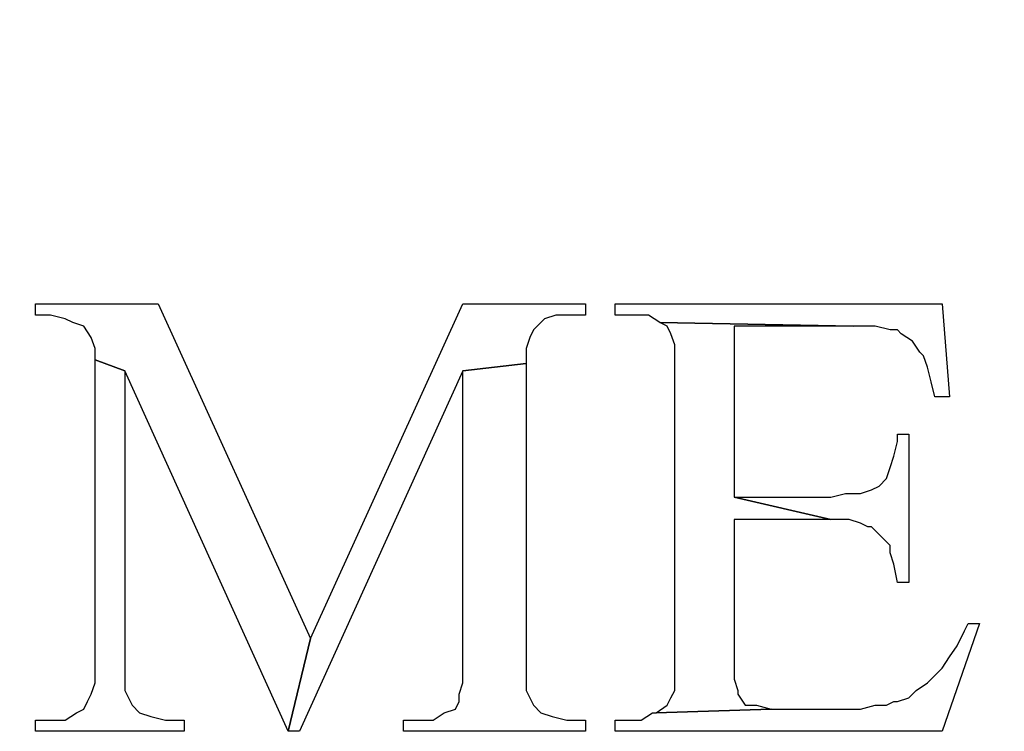
# Model space of a CAD drawing. Units: centimetres. Extents: x -181 to 182, y -2 to 46.
# Drawn here: x 38 to 39, y 4 to 5 of the extents above; entities that cross this region are included whole.
import ezdxf

# ---------------------------------------------------------------- set-up
doc = ezdxf.new("R2010")
doc.units = ezdxf.units.CM
doc.header["$MEASUREMENT"] = 0
doc.layers.add('Katman 1', color=7, linetype='Continuous')

msp = doc.modelspace()

# ---------------------------------------------------------------- linework, layer by layer
at = {"layer": 'Katman 1', "lineweight": 25}
for points, knots in [([(59.91401, 4.39907), (59.91401, 4.39907), (60.09181, 5.14837), (60.09181, 5.14837), (60.09181, 5.14837), (60.09181, 5.14837), (60.24844, 5.89767), (60.24844, 5.89767), (60.24844, 5.89767), (60.24844, 5.89767), (60.38814, 6.65541), (60.38814, 6.65541), (60.38814, 6.65541), (60.38814, 6.65541), (60.51514, 7.41318), (60.51514, 7.41318), (60.51514, 7.41318), (60.51514, 7.41318), (60.62098, 8.17518), (60.62098, 8.17518), (60.62098, 8.17518), (60.62098, 8.17518), (60.70988, 8.94145), (60.70988, 8.94145), (60.70988, 8.94145), (60.70988, 8.94145), (60.78184, 9.70768), (60.78184, 9.70768), (60.78184, 9.70768), (60.78184, 9.70768), (60.83688, 10.47815), (60.83688, 10.47815), (60.83688, 10.47815), (60.83688, 10.47815), (60.87921, 11.24862), (60.87921, 11.24862), (60.87921, 11.24862), (60.87921, 11.24862), (60.90038, 12.01908), (60.90038, 12.01908), (60.90038, 12.01908), (60.90038, 12.01908), (60.90461, 12.78951), (60.90461, 12.78951), (60.90461, 12.78951), (60.90461, 12.78951), (60.89191, 13.56002), (60.89191, 13.56002), (60.89191, 13.56002), (60.89191, 13.56002), (60.86228, 14.33048), (60.86228, 14.33048), (60.86228, 14.33048), (60.86228, 14.33048), (60.81571, 15.10091), (60.81571, 15.10091), (60.81571, 15.10091), (60.81571, 15.10091), (60.75221, 15.87142), (60.75221, 15.87142), (60.75221, 15.87142), (60.75221, 15.87142), (60.67178, 16.63765), (60.67178, 16.63765), (60.67178, 16.63765), (60.67178, 16.63765), (60.57441, 17.39965), (60.57441, 17.39965), (60.57441, 17.39965), (60.57441, 17.39965), (60.45588, 18.16165), (60.45588, 18.16165), (60.45588, 18.16165), (60.45588, 18.16165), (60.32464, 18.91942), (60.32464, 18.91942), (60.32464, 18.91942), (60.32464, 18.91942), (60.17648, 19.67291), (60.17648, 19.67291), (60.17648, 19.67291), (60.17648, 19.67291), (60.01138, 20.42225), (60.01138, 20.42225), (60.01138, 20.42225), (60.01138, 20.42225), (59.82934, 21.16732), (59.82934, 21.16732), (59.82934, 21.16732), (59.82934, 21.16732), (59.63038, 21.90815), (59.63038, 21.90815), (59.63038, 21.90815), (59.63038, 21.90815), (59.41024, 22.64052), (59.41024, 22.64052), (59.41024, 22.64052), (59.41024, 22.64052), (59.17741, 23.36865), (59.17741, 23.36865), (59.17741, 23.36865), (59.17741, 23.36865), (58.92764, 24.08832), (58.92764, 24.08832), (58.92764, 24.08832), (58.92764, 24.08832), (58.65671, 24.80375), (58.65671, 24.80375), (58.65671, 24.80375), (58.65671, 24.80375), (58.37308, 25.51068), (58.37308, 25.51068), (58.37308, 25.51068), (58.37308, 25.51068), (58.07251, 26.20918), (58.07251, 26.20918), (58.07251, 26.20918), (58.07251, 26.20918), (57.75501, 26.89925), (57.75501, 26.89925), (57.75501, 26.89925), (57.75501, 26.89925), (57.41634, 27.57658), (57.41634, 27.57658), (57.41634, 27.57658), (57.41634, 27.57658), (57.06498, 28.24968), (57.06498, 28.24968), (57.06498, 28.24968), (57.06498, 28.24968), (56.69244, 28.91008), (56.69244, 28.91008), (56.69244, 28.91008), (56.69244, 28.91008), (56.30721, 29.55775), (56.30721, 29.55775), (56.30721, 29.55775), (56.30721, 29.55775), (55.90504, 30.19702), (55.90504, 30.19702), (55.90504, 30.19702), (55.90504, 30.19702), (55.48594, 30.8235), (55.48594, 30.8235), (55.48594, 30.8235), (55.48594, 30.8235), (55.04568, 31.44157), (55.04568, 31.44157), (55.04568, 31.44157), (55.04568, 31.44157), (54.59271, 32.04274), (54.59271, 32.04274), (54.59271, 32.04274), (54.59271, 32.04274), (54.12281, 32.63117), (54.12281, 32.63117), (54.12281, 32.63117), (54.12281, 32.63117), (53.63598, 33.20267), (53.63598, 33.20267), (53.63598, 33.20267), (53.63598, 33.20267), (53.13221, 33.76147), (53.13221, 33.76147), (53.13221, 33.76147), (53.13221, 33.76147), (52.61151, 34.30334), (52.61151, 34.30334), (52.61151, 34.30334), (52.61151, 34.30334), (52.07388, 34.83251), (52.07388, 34.83251), (52.07388, 34.83251), (52.07388, 34.83251), (51.51931, 35.34051), (51.51931, 35.34051), (51.51931, 35.34051), (51.51931, 35.34051), (50.95204, 35.83581), (50.95204, 35.83581), (50.95204, 35.83581), (50.95204, 35.83581), (50.36361, 36.30994), (50.36361, 36.30994), (50.36361, 36.30994), (50.36361, 36.30994), (49.76248, 36.76714), (49.76248, 36.76714), (49.76248, 36.76714), (49.76248, 36.76714), (49.14864, 37.19894), (49.14864, 37.19894), (49.14864, 37.19894), (49.14864, 37.19894), (48.51788, 37.61381), (48.51788, 37.61381), (48.51788, 37.61381), (48.51788, 37.61381), (47.87441, 38.00751), (47.87441, 38.00751), (47.87441, 38.00751), (47.87441, 38.00751), (47.21402, 38.37574), (47.21402, 38.37574), (47.21402, 38.37574), (47.21402, 38.37574), (46.54092, 38.72287), (46.54092, 38.72287), (46.54092, 38.72287), (46.54092, 38.72287), (45.85512, 39.04884), (45.85512, 39.04884), (45.85512, 39.04884), (45.85512, 39.04884), (45.15662, 39.34517), (45.15662, 39.34517), (45.15662, 39.34517), (45.15662, 39.34517), (44.44542, 39.62034), (44.44542, 39.62034), (44.44542, 39.62034), (44.44542, 39.62034), (43.72575, 39.86587), (43.72575, 39.86587), (43.72575, 39.86587), (43.72575, 39.86587), (42.99762, 40.08177), (42.99762, 40.08177), (42.99762, 40.08177), (42.99762, 40.08177), (42.25679, 40.27227), (42.25679, 40.27227), (42.25679, 40.27227), (42.25679, 40.27227), (41.51595, 40.43737), (41.51595, 40.43737), (41.51595, 40.43737), (41.51595, 40.43737), (40.76242, 40.5686), (40.76242, 40.5686), (40.76242, 40.5686), (40.76242, 40.5686), (40.00889, 40.67444), (40.00889, 40.67444), (40.00889, 40.67444), (40.00889, 40.67444), (39.24689, 40.75064), (39.24689, 40.75064), (39.24689, 40.75064), (39.24689, 40.75064), (38.48065, 40.7972), (38.48065, 40.7972), (38.48065, 40.7972), (38.48065, 40.7972), (37.71442, 40.8099), (37.71442, 40.8099)], [0, 0, 0, 0, 0.0153846, 0.0153846, 0.0153846, 0.0153846, 0.0307692, 0.0307692, 0.0307692, 0.0307692, 0.0461538, 0.0461538, 0.0461538, 0.0461538, 0.0615385, 0.0615385, 0.0615385, 0.0615385, 0.0769231, 0.0769231, 0.0769231, 0.0769231, 0.0923077, 0.0923077, 0.0923077, 0.0923077, 0.1076923, 0.1076923, 0.1076923, 0.1076923, 0.1230769, 0.1230769, 0.1230769, 0.1230769, 0.1384615, 0.1384615, 0.1384615, 0.1384615, 0.1538462, 0.1538462, 0.1538462, 0.1538462, 0.1692308, 0.1692308, 0.1692308, 0.1692308, 0.1846154, 0.1846154, 0.1846154, 0.1846154, 0.2, 0.2, 0.2, 0.2, 0.2153846, 0.2153846, 0.2153846, 0.2153846, 0.2307692, 0.2307692, 0.2307692, 0.2307692, 0.2461538, 0.2461538, 0.2461538, 0.2461538, 0.2615385, 0.2615385, 0.2615385, 0.2615385, 0.2769231, 0.2769231, 0.2769231, 0.2769231, 0.2923077, 0.2923077, 0.2923077, 0.2923077, 0.3076923, 0.3076923, 0.3076923, 0.3076923, 0.3230769, 0.3230769, 0.3230769, 0.3230769, 0.3384615, 0.3384615, 0.3384615, 0.3384615, 0.3538462, 0.3538462, 0.3538462, 0.3538462, 0.3692308, 0.3692308, 0.3692308, 0.3692308, 0.3846154, 0.3846154, 0.3846154, 0.3846154, 0.4, 0.4, 0.4, 0.4, 0.4153846, 0.4153846, 0.4153846, 0.4153846, 0.4307692, 0.4307692, 0.4307692, 0.4307692, 0.4461538, 0.4461538, 0.4461538, 0.4461538, 0.4615385, 0.4615385, 0.4615385, 0.4615385, 0.4769231, 0.4769231, 0.4769231, 0.4769231, 0.4923077, 0.4923077, 0.4923077, 0.4923077, 0.5076923, 0.5076923, 0.5076923, 0.5076923, 0.5230769, 0.5230769, 0.5230769, 0.5230769, 0.5384615, 0.5384615, 0.5384615, 0.5384615, 0.5538462, 0.5538462, 0.5538462, 0.5538462, 0.5692308, 0.5692308, 0.5692308, 0.5692308, 0.5846154, 0.5846154, 0.5846154, 0.5846154, 0.6, 0.6, 0.6, 0.6, 0.6153846, 0.6153846, 0.6153846, 0.6153846, 0.6307692, 0.6307692, 0.6307692, 0.6307692, 0.6461538, 0.6461538, 0.6461538, 0.6461538, 0.6615385, 0.6615385, 0.6615385, 0.6615385, 0.6769231, 0.6769231, 0.6769231, 0.6769231, 0.6923077, 0.6923077, 0.6923077, 0.6923077, 0.7076923, 0.7076923, 0.7076923, 0.7076923, 0.7230769, 0.7230769, 0.7230769, 0.7230769, 0.7384615, 0.7384615, 0.7384615, 0.7384615, 0.7538462, 0.7538462, 0.7538462, 0.7538462, 0.7692308, 0.7692308, 0.7692308, 0.7692308, 0.7846154, 0.7846154, 0.7846154, 0.7846154, 0.8, 0.8, 0.8, 0.8, 0.8153846, 0.8153846, 0.8153846, 0.8153846, 0.8307692, 0.8307692, 0.8307692, 0.8307692, 0.8461538, 0.8461538, 0.8461538, 0.8461538, 0.8615385, 0.8615385, 0.8615385, 0.8615385, 0.8769231, 0.8769231, 0.8769231, 0.8769231, 0.8923077, 0.8923077, 0.8923077, 0.8923077, 0.9076923, 0.9076923, 0.9076923, 0.9076923, 0.9230769, 0.9230769, 0.9230769, 0.9230769, 0.9384615, 0.9384615, 0.9384615, 0.9384615, 0.9538462, 0.9538462, 0.9538462, 0.9538462, 0.9692308, 0.9692308, 0.9692308, 0.9692308, 1, 1, 1, 1]), ([(51.38808, 4.39907), (51.38808, 4.39907), (51.62938, 5.14837), (51.62938, 5.14837), (51.62938, 5.14837), (51.62938, 5.14837), (51.84528, 5.91037), (51.84528, 5.91037), (51.84528, 5.91037), (51.84528, 5.91037), (52.03578, 6.68508), (52.03578, 6.68508), (52.03578, 6.68508), (52.03578, 6.68508), (52.20511, 7.46402), (52.20511, 7.46402), (52.20511, 7.46402), (52.20511, 7.46402), (52.34904, 8.25565), (52.34904, 8.25565), (52.34904, 8.25565), (52.34904, 8.25565), (52.47181, 9.05575), (52.47181, 9.05575), (52.47181, 9.05575), (52.47181, 9.05575), (52.56918, 9.85585), (52.56918, 9.85585), (52.56918, 9.85585), (52.56918, 9.85585), (52.63691, 10.66442), (52.63691, 10.66442), (52.63691, 10.66442), (52.63691, 10.66442), (52.68771, 11.47718), (52.68771, 11.47718), (52.68771, 11.47718), (52.68771, 11.47718), (52.70888, 12.29002), (52.70888, 12.29002), (52.70888, 12.29002), (52.70888, 12.29002), (52.70464, 13.10282), (52.70464, 13.10282), (52.70464, 13.10282), (52.70464, 13.10282), (52.67924, 13.91558), (52.67924, 13.91558), (52.67924, 13.91558), (52.67924, 13.91558), (52.62421, 14.72842), (52.62421, 14.72842), (52.62421, 14.72842), (52.62421, 14.72842), (52.54801, 15.53698), (52.54801, 15.53698), (52.54801, 15.53698), (52.54801, 15.53698), (52.44641, 16.33708), (52.44641, 16.33708), (52.44641, 16.33708), (52.44641, 16.33708), (52.32364, 17.13718), (52.32364, 17.13718), (52.32364, 17.13718), (52.32364, 17.13718), (52.17124, 17.92458), (52.17124, 17.92458), (52.17124, 17.92458), (52.17124, 17.92458), (51.99768, 18.70352), (51.99768, 18.70352), (51.99768, 18.70352), (51.99768, 18.70352), (51.79871, 19.47398), (51.79871, 19.47398), (51.79871, 19.47398), (51.79871, 19.47398), (51.57858, 20.23175), (51.57858, 20.23175), (51.57858, 20.23175), (51.57858, 20.23175), (51.33728, 20.98101), (51.33728, 20.98101), (51.33728, 20.98101), (51.33728, 20.98101), (51.07058, 21.70918), (51.07058, 21.70918), (51.07058, 21.70918), (51.07058, 21.70918), (50.77848, 22.42885), (50.77848, 22.42885), (50.77848, 22.42885), (50.77848, 22.42885), (50.46944, 23.12735), (50.46944, 23.12735), (50.46944, 23.12735), (50.46944, 23.12735), (50.13924, 23.81315), (50.13924, 23.81315), (50.13924, 23.81315), (50.13924, 23.81315), (49.78788, 24.47778), (49.78788, 24.47778), (49.78788, 24.47778), (49.78788, 24.47778), (49.41534, 25.12125), (49.41534, 25.12125), (49.41534, 25.12125), (49.41534, 25.12125), (49.02588, 25.74778), (49.02588, 25.74778), (49.02588, 25.74778), (49.02588, 25.74778), (48.61524, 26.34892), (48.61524, 26.34892), (48.61524, 26.34892), (48.61524, 26.34892), (48.18768, 26.92885), (48.18768, 26.92885), (48.18768, 26.92885), (48.18768, 26.92885), (47.74318, 27.48768), (47.74318, 27.48768), (47.74318, 27.48768), (47.74318, 27.48768), (47.28175, 28.01685), (47.28175, 28.01685), (47.28175, 28.01685), (47.28175, 28.01685), (46.80339, 28.52485), (46.80339, 28.52485), (46.80339, 28.52485), (46.80339, 28.52485), (46.30809, 29.00318), (46.30809, 29.00318), (46.30809, 29.00318), (46.30809, 29.00318), (45.80432, 29.45618), (45.80432, 29.45618), (45.80432, 29.45618), (45.80432, 29.45618), (45.28362, 29.88375), (45.28362, 29.88375), (45.28362, 29.88375), (45.28362, 29.88375), (44.75022, 30.27741), (44.75022, 30.27741), (44.75022, 30.27741), (44.75022, 30.27741), (44.20412, 30.64574), (44.20412, 30.64574), (44.20412, 30.64574), (44.20412, 30.64574), (43.64955, 30.98441), (43.64955, 30.98441), (43.64955, 30.98441), (43.64955, 30.98441), (43.08652, 31.28917), (43.08652, 31.28917), (43.08652, 31.28917), (43.08652, 31.28917), (42.51079, 31.56434), (42.51079, 31.56434), (42.51079, 31.56434), (42.51079, 31.56434), (41.93082, 31.80991), (41.93082, 31.80991), (41.93082, 31.80991), (41.93082, 31.80991), (41.34239, 32.02157), (41.34239, 32.02157), (41.34239, 32.02157), (41.34239, 32.02157), (40.74548, 32.20361), (40.74548, 32.20361), (40.74548, 32.20361), (40.74548, 32.20361), (40.14435, 32.35177), (40.14435, 32.35177), (40.14435, 32.35177), (40.14435, 32.35177), (39.54322, 32.46607), (39.54322, 32.46607), (39.54322, 32.46607), (39.54322, 32.46607), (38.93362, 32.55074), (38.93362, 32.55074), (38.93362, 32.55074), (38.93362, 32.55074), (38.32825, 32.6015), (38.32825, 32.6015), (38.32825, 32.6015), (38.32825, 32.6015), (37.71442, 32.61847), (37.71442, 32.61847)], [0, 0, 0, 0, 0.02, 0.02, 0.02, 0.02, 0.04, 0.04, 0.04, 0.04, 0.06, 0.06, 0.06, 0.06, 0.08, 0.08, 0.08, 0.08, 0.1, 0.1, 0.1, 0.1, 0.12, 0.12, 0.12, 0.12, 0.14, 0.14, 0.14, 0.14, 0.16, 0.16, 0.16, 0.16, 0.18, 0.18, 0.18, 0.18, 0.2, 0.2, 0.2, 0.2, 0.22, 0.22, 0.22, 0.22, 0.24, 0.24, 0.24, 0.24, 0.26, 0.26, 0.26, 0.26, 0.28, 0.28, 0.28, 0.28, 0.3, 0.3, 0.3, 0.3, 0.32, 0.32, 0.32, 0.32, 0.34, 0.34, 0.34, 0.34, 0.36, 0.36, 0.36, 0.36, 0.38, 0.38, 0.38, 0.38, 0.4, 0.4, 0.4, 0.4, 0.42, 0.42, 0.42, 0.42, 0.44, 0.44, 0.44, 0.44, 0.46, 0.46, 0.46, 0.46, 0.48, 0.48, 0.48, 0.48, 0.5, 0.5, 0.5, 0.5, 0.52, 0.52, 0.52, 0.52, 0.54, 0.54, 0.54, 0.54, 0.56, 0.56, 0.56, 0.56, 0.58, 0.58, 0.58, 0.58, 0.6, 0.6, 0.6, 0.6, 0.62, 0.62, 0.62, 0.62, 0.64, 0.64, 0.64, 0.64, 0.66, 0.66, 0.66, 0.66, 0.68, 0.68, 0.68, 0.68, 0.7, 0.7, 0.7, 0.7, 0.72, 0.72, 0.72, 0.72, 0.74, 0.74, 0.74, 0.74, 0.76, 0.76, 0.76, 0.76, 0.78, 0.78, 0.78, 0.78, 0.8, 0.8, 0.8, 0.8, 0.82, 0.82, 0.82, 0.82, 0.84, 0.84, 0.84, 0.84, 0.86, 0.86, 0.86, 0.86, 0.88, 0.88, 0.88, 0.88, 0.9, 0.9, 0.9, 0.9, 0.92, 0.92, 0.92, 0.92, 0.94, 0.94, 0.94, 0.94, 0.96, 0.96, 0.96, 0.96, 1, 1, 1, 1])]:
    msp.add_open_spline(points, degree=3, knots=knots, dxfattribs=at)
at = {"layer": 'Katman 1', "color": 1}
for points, knots in [([(38.47642, 4.44564), (38.47642, 4.44564), (38.33672, 4.44564), (38.33672, 4.44564), (38.33672, 4.44564), (38.33672, 4.44564), (38.33672, 4.43293), (38.33672, 4.43293), (38.33672, 4.43293), (38.33672, 4.43293), (38.35365, 4.43293), (38.35365, 4.43293), (38.35365, 4.43293), (38.35365, 4.43293), (38.37058, 4.4287), (38.37058, 4.4287), (38.37058, 4.4287), (38.37058, 4.4287), (38.37905, 4.42447), (38.37905, 4.42447), (38.37905, 4.42447), (38.37905, 4.42447), (38.39175, 4.42024), (38.39175, 4.42024), (38.39175, 4.42024), (38.39175, 4.42024), (38.40022, 4.40753), (38.40022, 4.40753), (38.40022, 4.40753), (38.40022, 4.40753), (38.40022, 4.40753), (38.40022, 4.40753), (38.40022, 4.40753), (38.40022, 4.40753), (38.40445, 4.39484), (38.40445, 4.39484), (38.40445, 4.39484), (38.40445, 4.39484), (38.40445, 4.38214), (38.40445, 4.38214), (38.40445, 4.38214), (38.40445, 4.38214), (38.43832, 4.36943), (38.43832, 4.36943), (38.43832, 4.36943), (38.43832, 4.36943), (38.62458, 3.9588), (38.62458, 3.9588), (38.62458, 3.9588), (38.62458, 3.9588), (38.64999, 4.06464), (38.64999, 4.06464), (38.64999, 4.06464), (38.64999, 4.06464), (38.47642, 4.44564), (38.47642, 4.44564)], [0, 0, 0, 0, 0.0666667, 0.0666667, 0.0666667, 0.0666667, 0.1333333, 0.1333333, 0.1333333, 0.1333333, 0.2, 0.2, 0.2, 0.2, 0.2666667, 0.2666667, 0.2666667, 0.2666667, 0.3333333, 0.3333333, 0.3333333, 0.3333333, 0.4, 0.4, 0.4, 0.4, 0.4666667, 0.4666667, 0.4666667, 0.4666667, 0.5333333, 0.5333333, 0.5333333, 0.5333333, 0.6, 0.6, 0.6, 0.6, 0.6666667, 0.6666667, 0.6666667, 0.6666667, 0.7333333, 0.7333333, 0.7333333, 0.7333333, 0.8, 0.8, 0.8, 0.8, 0.8666667, 0.8666667, 0.8666667, 0.8666667, 1, 1, 1, 1]), ([(38.96325, 4.44564), (38.96325, 4.44564), (38.82355, 4.44564), (38.82355, 4.44564), (38.82355, 4.44564), (38.82355, 4.44564), (38.64999, 4.06464), (38.64999, 4.06464), (38.64999, 4.06464), (38.64999, 4.06464), (38.62458, 3.9588), (38.62458, 3.9588), (38.62458, 3.9588), (38.62458, 3.9588), (38.63728, 3.9588), (38.63728, 3.9588), (38.63728, 3.9588), (38.63728, 3.9588), (38.82355, 4.36943), (38.82355, 4.36943), (38.82355, 4.36943), (38.82355, 4.36943), (38.89552, 4.3779), (38.89552, 4.3779), (38.89552, 4.3779), (38.89552, 4.3779), (38.89552, 4.39484), (38.89552, 4.39484), (38.89552, 4.39484), (38.89552, 4.39484), (38.89975, 4.40753), (38.89975, 4.40753), (38.89975, 4.40753), (38.89975, 4.40753), (38.90399, 4.41601), (38.90399, 4.41601), (38.90399, 4.41601), (38.90399, 4.41601), (38.90822, 4.42024), (38.90822, 4.42024), (38.90822, 4.42024), (38.90822, 4.42024), (38.91669, 4.4287), (38.91669, 4.4287), (38.91669, 4.4287), (38.91669, 4.4287), (38.92939, 4.43293), (38.92939, 4.43293), (38.92939, 4.43293), (38.92939, 4.43293), (38.96325, 4.43293), (38.96325, 4.43293), (38.96325, 4.43293), (38.96325, 4.43293), (38.96325, 4.44564), (38.96325, 4.44564)], [0, 0, 0, 0, 0.0666667, 0.0666667, 0.0666667, 0.0666667, 0.1333333, 0.1333333, 0.1333333, 0.1333333, 0.2, 0.2, 0.2, 0.2, 0.2666667, 0.2666667, 0.2666667, 0.2666667, 0.3333333, 0.3333333, 0.3333333, 0.3333333, 0.4, 0.4, 0.4, 0.4, 0.4666667, 0.4666667, 0.4666667, 0.4666667, 0.5333333, 0.5333333, 0.5333333, 0.5333333, 0.6, 0.6, 0.6, 0.6, 0.6666667, 0.6666667, 0.6666667, 0.6666667, 0.7333333, 0.7333333, 0.7333333, 0.7333333, 0.8, 0.8, 0.8, 0.8, 0.8666667, 0.8666667, 0.8666667, 0.8666667, 1, 1, 1, 1]), ([(39.36965, 4.44564), (39.36965, 4.44564), (38.99712, 4.44564), (38.99712, 4.44564), (38.99712, 4.44564), (38.99712, 4.44564), (38.99712, 4.43293), (38.99712, 4.43293), (38.99712, 4.43293), (38.99712, 4.43293), (39.03522, 4.43293), (39.03522, 4.43293), (39.03522, 4.43293), (39.03522, 4.43293), (39.04792, 4.42447), (39.04792, 4.42447), (39.04792, 4.42447), (39.04792, 4.42447), (39.26805, 4.42024), (39.26805, 4.42024), (39.26805, 4.42024), (39.26805, 4.42024), (39.29345, 4.42024), (39.29345, 4.42024), (39.29345, 4.42024), (39.29345, 4.42024), (39.31039, 4.41601), (39.31039, 4.41601), (39.31039, 4.41601), (39.31039, 4.41601), (39.31885, 4.41601), (39.31885, 4.41601), (39.31885, 4.41601), (39.31885, 4.41601), (39.32309, 4.41176), (39.32309, 4.41176), (39.32309, 4.41176), (39.32309, 4.41176), (39.33578, 4.4033), (39.33578, 4.4033), (39.33578, 4.4033), (39.33578, 4.4033), (39.34425, 4.39059), (39.34425, 4.39059), (39.34425, 4.39059), (39.34425, 4.39059), (39.34849, 4.38637), (39.34849, 4.38637), (39.34849, 4.38637), (39.34849, 4.38637), (39.35272, 4.37367), (39.35272, 4.37367), (39.35272, 4.37367), (39.35272, 4.37367), (39.35695, 4.35674), (39.35695, 4.35674), (39.35695, 4.35674), (39.35695, 4.35674), (39.36119, 4.3398), (39.36119, 4.3398), (39.36119, 4.3398), (39.36119, 4.3398), (39.37812, 4.3398), (39.37812, 4.3398), (39.37812, 4.3398), (39.37812, 4.3398), (39.36965, 4.44564), (39.36965, 4.44564)], [0, 0, 0, 0, 0.0555556, 0.0555556, 0.0555556, 0.0555556, 0.1111111, 0.1111111, 0.1111111, 0.1111111, 0.1666667, 0.1666667, 0.1666667, 0.1666667, 0.2222222, 0.2222222, 0.2222222, 0.2222222, 0.2777778, 0.2777778, 0.2777778, 0.2777778, 0.3333333, 0.3333333, 0.3333333, 0.3333333, 0.3888889, 0.3888889, 0.3888889, 0.3888889, 0.4444444, 0.4444444, 0.4444444, 0.4444444, 0.5, 0.5, 0.5, 0.5, 0.5555556, 0.5555556, 0.5555556, 0.5555556, 0.6111111, 0.6111111, 0.6111111, 0.6111111, 0.6666667, 0.6666667, 0.6666667, 0.6666667, 0.7222222, 0.7222222, 0.7222222, 0.7222222, 0.7777778, 0.7777778, 0.7777778, 0.7777778, 0.8333333, 0.8333333, 0.8333333, 0.8333333, 0.8888889, 0.8888889, 0.8888889, 0.8888889, 1, 1, 1, 1]), ([(39.04792, 4.42447), (39.04792, 4.42447), (39.05639, 4.42024), (39.05639, 4.42024), (39.05639, 4.42024), (39.05639, 4.42024), (39.05639, 4.42024), (39.05639, 4.42024), (39.05639, 4.42024), (39.05639, 4.42024), (39.06062, 4.41176), (39.06062, 4.41176), (39.06062, 4.41176), (39.06062, 4.41176), (39.06485, 4.39907), (39.06485, 4.39907), (39.06485, 4.39907), (39.06485, 4.39907), (39.06485, 4.00537), (39.06485, 4.00537), (39.06485, 4.00537), (39.06485, 4.00537), (39.06062, 3.9969), (39.06062, 3.9969), (39.06062, 3.9969), (39.06062, 3.9969), (39.05639, 3.98843), (39.05639, 3.98843), (39.05639, 3.98843), (39.05639, 3.98843), (39.04369, 3.97997), (39.04369, 3.97997), (39.04369, 3.97997), (39.04369, 3.97997), (39.17492, 3.9842), (39.17492, 3.9842), (39.17492, 3.9842), (39.17492, 3.9842), (39.15799, 3.98843), (39.15799, 3.98843), (39.15799, 3.98843), (39.15799, 3.98843), (39.14528, 3.98843), (39.14528, 3.98843), (39.14528, 3.98843), (39.14528, 3.98843), (39.14528, 3.98843), (39.14528, 3.98843), (39.14528, 3.98843), (39.14528, 3.98843), (39.13682, 4.00114), (39.13682, 4.00114), (39.13682, 4.00114), (39.13682, 4.00114), (39.13682, 4.00537), (39.13682, 4.00537), (39.13682, 4.00537), (39.13682, 4.00537), (39.13259, 4.01807), (39.13259, 4.01807), (39.13259, 4.01807), (39.13259, 4.01807), (39.13259, 4.20009), (39.13259, 4.20009), (39.13259, 4.20009), (39.13259, 4.20009), (39.24265, 4.20009), (39.24265, 4.20009), (39.24265, 4.20009), (39.24265, 4.20009), (39.13259, 4.22551), (39.13259, 4.22551), (39.13259, 4.22551), (39.13259, 4.22551), (39.13259, 4.42024), (39.13259, 4.42024), (39.13259, 4.42024), (39.13259, 4.42024), (39.26805, 4.42024), (39.26805, 4.42024), (39.26805, 4.42024), (39.26805, 4.42024), (39.04792, 4.42447), (39.04792, 4.42447)], [0, 0, 0, 0, 0.0454545, 0.0454545, 0.0454545, 0.0454545, 0.0909091, 0.0909091, 0.0909091, 0.0909091, 0.1363636, 0.1363636, 0.1363636, 0.1363636, 0.1818182, 0.1818182, 0.1818182, 0.1818182, 0.2272727, 0.2272727, 0.2272727, 0.2272727, 0.2727273, 0.2727273, 0.2727273, 0.2727273, 0.3181818, 0.3181818, 0.3181818, 0.3181818, 0.3636364, 0.3636364, 0.3636364, 0.3636364, 0.4090909, 0.4090909, 0.4090909, 0.4090909, 0.4545455, 0.4545455, 0.4545455, 0.4545455, 0.5, 0.5, 0.5, 0.5, 0.5454545, 0.5454545, 0.5454545, 0.5454545, 0.5909091, 0.5909091, 0.5909091, 0.5909091, 0.6363636, 0.6363636, 0.6363636, 0.6363636, 0.6818182, 0.6818182, 0.6818182, 0.6818182, 0.7272727, 0.7272727, 0.7272727, 0.7272727, 0.7727273, 0.7727273, 0.7727273, 0.7727273, 0.8181818, 0.8181818, 0.8181818, 0.8181818, 0.8636364, 0.8636364, 0.8636364, 0.8636364, 0.9090909, 0.9090909, 0.9090909, 0.9090909, 1, 1, 1, 1]), ([(38.40445, 4.38214), (38.40445, 4.38214), (38.40445, 4.01384), (38.40445, 4.01384), (38.40445, 4.01384), (38.40445, 4.01384), (38.40022, 4.00114), (38.40022, 4.00114), (38.40022, 4.00114), (38.40022, 4.00114), (38.39599, 3.99267), (38.39599, 3.99267), (38.39599, 3.99267), (38.39599, 3.99267), (38.39175, 3.9842), (38.39175, 3.9842), (38.39175, 3.9842), (38.39175, 3.9842), (38.38328, 3.97997), (38.38328, 3.97997), (38.38328, 3.97997), (38.38328, 3.97997), (38.37058, 3.97151), (38.37058, 3.97151), (38.37058, 3.97151), (38.37058, 3.97151), (38.33672, 3.97151), (38.33672, 3.97151), (38.33672, 3.97151), (38.33672, 3.97151), (38.33672, 3.9588), (38.33672, 3.9588), (38.33672, 3.9588), (38.33672, 3.9588), (38.50605, 3.9588), (38.50605, 3.9588), (38.50605, 3.9588), (38.50605, 3.9588), (38.50605, 3.97151), (38.50605, 3.97151), (38.50605, 3.97151), (38.50605, 3.97151), (38.48489, 3.97151), (38.48489, 3.97151), (38.48489, 3.97151), (38.48489, 3.97151), (38.46795, 3.97574), (38.46795, 3.97574), (38.46795, 3.97574), (38.46795, 3.97574), (38.45525, 3.97997), (38.45525, 3.97997), (38.45525, 3.97997), (38.45525, 3.97997), (38.44678, 3.98843), (38.44678, 3.98843), (38.44678, 3.98843), (38.44678, 3.98843), (38.44678, 3.98843), (38.44678, 3.98843), (38.44678, 3.98843), (38.44678, 3.98843), (38.44255, 3.9969), (38.44255, 3.9969), (38.44255, 3.9969), (38.44255, 3.9969), (38.43832, 4.00537), (38.43832, 4.00537), (38.43832, 4.00537), (38.43832, 4.00537), (38.43832, 4.36943), (38.43832, 4.36943), (38.43832, 4.36943), (38.43832, 4.36943), (38.40445, 4.38214), (38.40445, 4.38214)], [0, 0, 0, 0, 0.05, 0.05, 0.05, 0.05, 0.1, 0.1, 0.1, 0.1, 0.15, 0.15, 0.15, 0.15, 0.2, 0.2, 0.2, 0.2, 0.25, 0.25, 0.25, 0.25, 0.3, 0.3, 0.3, 0.3, 0.35, 0.35, 0.35, 0.35, 0.4, 0.4, 0.4, 0.4, 0.45, 0.45, 0.45, 0.45, 0.5, 0.5, 0.5, 0.5, 0.55, 0.55, 0.55, 0.55, 0.6, 0.6, 0.6, 0.6, 0.65, 0.65, 0.65, 0.65, 0.7, 0.7, 0.7, 0.7, 0.75, 0.75, 0.75, 0.75, 0.8, 0.8, 0.8, 0.8, 0.85, 0.85, 0.85, 0.85, 0.9, 0.9, 0.9, 0.9, 1, 1, 1, 1]), ([(38.89552, 4.3779), (38.89552, 4.3779), (38.82355, 4.36943), (38.82355, 4.36943), (38.82355, 4.36943), (38.82355, 4.36943), (38.82355, 4.01384), (38.82355, 4.01384), (38.82355, 4.01384), (38.82355, 4.01384), (38.81932, 4.00114), (38.81932, 4.00114), (38.81932, 4.00114), (38.81932, 4.00114), (38.81932, 3.99267), (38.81932, 3.99267), (38.81932, 3.99267), (38.81932, 3.99267), (38.81509, 3.9842), (38.81509, 3.9842), (38.81509, 3.9842), (38.81509, 3.9842), (38.80239, 3.97997), (38.80239, 3.97997), (38.80239, 3.97997), (38.80239, 3.97997), (38.78969, 3.97151), (38.78969, 3.97151), (38.78969, 3.97151), (38.78969, 3.97151), (38.75582, 3.97151), (38.75582, 3.97151), (38.75582, 3.97151), (38.75582, 3.97151), (38.75582, 3.9588), (38.75582, 3.9588), (38.75582, 3.9588), (38.75582, 3.9588), (38.96325, 3.9588), (38.96325, 3.9588), (38.96325, 3.9588), (38.96325, 3.9588), (38.96325, 3.97151), (38.96325, 3.97151), (38.96325, 3.97151), (38.96325, 3.97151), (38.94209, 3.97151), (38.94209, 3.97151), (38.94209, 3.97151), (38.94209, 3.97151), (38.92515, 3.97574), (38.92515, 3.97574), (38.92515, 3.97574), (38.92515, 3.97574), (38.91245, 3.97997), (38.91245, 3.97997), (38.91245, 3.97997), (38.91245, 3.97997), (38.90399, 3.98843), (38.90399, 3.98843), (38.90399, 3.98843), (38.90399, 3.98843), (38.90399, 3.98843), (38.90399, 3.98843), (38.90399, 3.98843), (38.90399, 3.98843), (38.89975, 3.9969), (38.89975, 3.9969), (38.89975, 3.9969), (38.89975, 3.9969), (38.89552, 4.00537), (38.89552, 4.00537), (38.89552, 4.00537), (38.89552, 4.00537), (38.89552, 4.36097), (38.89552, 4.36097), (38.89552, 4.36097), (38.89552, 4.36097), (38.89552, 4.3779), (38.89552, 4.3779)], [0, 0, 0, 0, 0.047619, 0.047619, 0.047619, 0.047619, 0.0952381, 0.0952381, 0.0952381, 0.0952381, 0.1428571, 0.1428571, 0.1428571, 0.1428571, 0.1904762, 0.1904762, 0.1904762, 0.1904762, 0.2380952, 0.2380952, 0.2380952, 0.2380952, 0.2857143, 0.2857143, 0.2857143, 0.2857143, 0.3333333, 0.3333333, 0.3333333, 0.3333333, 0.3809524, 0.3809524, 0.3809524, 0.3809524, 0.4285714, 0.4285714, 0.4285714, 0.4285714, 0.4761905, 0.4761905, 0.4761905, 0.4761905, 0.5238095, 0.5238095, 0.5238095, 0.5238095, 0.5714286, 0.5714286, 0.5714286, 0.5714286, 0.6190476, 0.6190476, 0.6190476, 0.6190476, 0.6666667, 0.6666667, 0.6666667, 0.6666667, 0.7142857, 0.7142857, 0.7142857, 0.7142857, 0.7619048, 0.7619048, 0.7619048, 0.7619048, 0.8095238, 0.8095238, 0.8095238, 0.8095238, 0.8571429, 0.8571429, 0.8571429, 0.8571429, 0.9047619, 0.9047619, 0.9047619, 0.9047619, 1, 1, 1, 1]), ([(39.33155, 4.29747), (39.33155, 4.29747), (39.31885, 4.29747), (39.31885, 4.29747), (39.31885, 4.29747), (39.31885, 4.29747), (39.31885, 4.28901), (39.31885, 4.28901), (39.31885, 4.28901), (39.31885, 4.28901), (39.31462, 4.27207), (39.31462, 4.27207), (39.31462, 4.27207), (39.31462, 4.27207), (39.31039, 4.25937), (39.31039, 4.25937), (39.31039, 4.25937), (39.31039, 4.25937), (39.30615, 4.24667), (39.30615, 4.24667), (39.30615, 4.24667), (39.30615, 4.24667), (39.29769, 4.2382), (39.29769, 4.2382), (39.29769, 4.2382), (39.29769, 4.2382), (39.29769, 4.2382), (39.29769, 4.2382), (39.29769, 4.2382), (39.29769, 4.2382), (39.28922, 4.23397), (39.28922, 4.23397), (39.28922, 4.23397), (39.28922, 4.23397), (39.27652, 4.22974), (39.27652, 4.22974), (39.27652, 4.22974), (39.27652, 4.22974), (39.25959, 4.22974), (39.25959, 4.22974), (39.25959, 4.22974), (39.25959, 4.22974), (39.24265, 4.22551), (39.24265, 4.22551), (39.24265, 4.22551), (39.24265, 4.22551), (39.13259, 4.22551), (39.13259, 4.22551), (39.13259, 4.22551), (39.13259, 4.22551), (39.24265, 4.20009), (39.24265, 4.20009), (39.24265, 4.20009), (39.24265, 4.20009), (39.26382, 4.20009), (39.26382, 4.20009), (39.26382, 4.20009), (39.26382, 4.20009), (39.27652, 4.19587), (39.27652, 4.19587), (39.27652, 4.19587), (39.27652, 4.19587), (39.28499, 4.19164), (39.28499, 4.19164), (39.28499, 4.19164), (39.28499, 4.19164), (39.28922, 4.19164), (39.28922, 4.19164), (39.28922, 4.19164), (39.28922, 4.19164), (39.29769, 4.18317), (39.29769, 4.18317), (39.29769, 4.18317), (39.29769, 4.18317), (39.30615, 4.1747), (39.30615, 4.1747), (39.30615, 4.1747), (39.30615, 4.1747), (39.31039, 4.17047), (39.31039, 4.17047), (39.31039, 4.17047), (39.31039, 4.17047), (39.31039, 4.16201), (39.31039, 4.16201), (39.31039, 4.16201), (39.31039, 4.16201), (39.31462, 4.1493), (39.31462, 4.1493), (39.31462, 4.1493), (39.31462, 4.1493), (39.31885, 4.12814), (39.31885, 4.12814), (39.31885, 4.12814), (39.31885, 4.12814), (39.33155, 4.12814), (39.33155, 4.12814), (39.33155, 4.12814), (39.33155, 4.12814), (39.33155, 4.29747), (39.33155, 4.29747)], [0, 0, 0, 0, 0.0384615, 0.0384615, 0.0384615, 0.0384615, 0.0769231, 0.0769231, 0.0769231, 0.0769231, 0.1153846, 0.1153846, 0.1153846, 0.1153846, 0.1538462, 0.1538462, 0.1538462, 0.1538462, 0.1923077, 0.1923077, 0.1923077, 0.1923077, 0.2307692, 0.2307692, 0.2307692, 0.2307692, 0.2692308, 0.2692308, 0.2692308, 0.2692308, 0.3076923, 0.3076923, 0.3076923, 0.3076923, 0.3461538, 0.3461538, 0.3461538, 0.3461538, 0.3846154, 0.3846154, 0.3846154, 0.3846154, 0.4230769, 0.4230769, 0.4230769, 0.4230769, 0.4615385, 0.4615385, 0.4615385, 0.4615385, 0.5, 0.5, 0.5, 0.5, 0.5384615, 0.5384615, 0.5384615, 0.5384615, 0.5769231, 0.5769231, 0.5769231, 0.5769231, 0.6153846, 0.6153846, 0.6153846, 0.6153846, 0.6538462, 0.6538462, 0.6538462, 0.6538462, 0.6923077, 0.6923077, 0.6923077, 0.6923077, 0.7307692, 0.7307692, 0.7307692, 0.7307692, 0.7692308, 0.7692308, 0.7692308, 0.7692308, 0.8076923, 0.8076923, 0.8076923, 0.8076923, 0.8461538, 0.8461538, 0.8461538, 0.8461538, 0.8846154, 0.8846154, 0.8846154, 0.8846154, 0.9230769, 0.9230769, 0.9230769, 0.9230769, 1, 1, 1, 1]), ([(39.41199, 4.08157), (39.41199, 4.08157), (39.39928, 4.08157), (39.39928, 4.08157), (39.39928, 4.08157), (39.39928, 4.08157), (39.39505, 4.07309), (39.39505, 4.07309), (39.39505, 4.07309), (39.39505, 4.07309), (39.38659, 4.05617), (39.38659, 4.05617), (39.38659, 4.05617), (39.38659, 4.05617), (39.37812, 4.04347), (39.37812, 4.04347), (39.37812, 4.04347), (39.37812, 4.04347), (39.36965, 4.03076), (39.36965, 4.03076), (39.36965, 4.03076), (39.36965, 4.03076), (39.36119, 4.0223), (39.36119, 4.0223), (39.36119, 4.0223), (39.36119, 4.0223), (39.35272, 4.01384), (39.35272, 4.01384), (39.35272, 4.01384), (39.35272, 4.01384), (39.34002, 4.00537), (39.34002, 4.00537), (39.34002, 4.00537), (39.34002, 4.00537), (39.33155, 3.9969), (39.33155, 3.9969), (39.33155, 3.9969), (39.33155, 3.9969), (39.31885, 3.99267), (39.31885, 3.99267), (39.31885, 3.99267), (39.31885, 3.99267), (39.31462, 3.99267), (39.31462, 3.99267), (39.31462, 3.99267), (39.31462, 3.99267), (39.30615, 3.98843), (39.30615, 3.98843), (39.30615, 3.98843), (39.30615, 3.98843), (39.29345, 3.98843), (39.29345, 3.98843), (39.29345, 3.98843), (39.29345, 3.98843), (39.27652, 3.9842), (39.27652, 3.9842), (39.27652, 3.9842), (39.27652, 3.9842), (39.17492, 3.9842), (39.17492, 3.9842), (39.17492, 3.9842), (39.17492, 3.9842), (39.04369, 3.97997), (39.04369, 3.97997), (39.04369, 3.97997), (39.04369, 3.97997), (39.03945, 3.97997), (39.03945, 3.97997), (39.03945, 3.97997), (39.03945, 3.97997), (39.02675, 3.97151), (39.02675, 3.97151), (39.02675, 3.97151), (39.02675, 3.97151), (38.99712, 3.97151), (38.99712, 3.97151), (38.99712, 3.97151), (38.99712, 3.97151), (38.99712, 3.9588), (38.99712, 3.9588), (38.99712, 3.9588), (38.99712, 3.9588), (39.36965, 3.9588), (39.36965, 3.9588), (39.36965, 3.9588), (39.36965, 3.9588), (39.41199, 4.08157), (39.41199, 4.08157)], [0, 0, 0, 0, 0.0434783, 0.0434783, 0.0434783, 0.0434783, 0.0869565, 0.0869565, 0.0869565, 0.0869565, 0.1304348, 0.1304348, 0.1304348, 0.1304348, 0.173913, 0.173913, 0.173913, 0.173913, 0.2173913, 0.2173913, 0.2173913, 0.2173913, 0.2608696, 0.2608696, 0.2608696, 0.2608696, 0.3043478, 0.3043478, 0.3043478, 0.3043478, 0.3478261, 0.3478261, 0.3478261, 0.3478261, 0.3913043, 0.3913043, 0.3913043, 0.3913043, 0.4347826, 0.4347826, 0.4347826, 0.4347826, 0.4782609, 0.4782609, 0.4782609, 0.4782609, 0.5217391, 0.5217391, 0.5217391, 0.5217391, 0.5652174, 0.5652174, 0.5652174, 0.5652174, 0.6086957, 0.6086957, 0.6086957, 0.6086957, 0.6521739, 0.6521739, 0.6521739, 0.6521739, 0.6956522, 0.6956522, 0.6956522, 0.6956522, 0.7391304, 0.7391304, 0.7391304, 0.7391304, 0.7826087, 0.7826087, 0.7826087, 0.7826087, 0.826087, 0.826087, 0.826087, 0.826087, 0.8695652, 0.8695652, 0.8695652, 0.8695652, 0.9130435, 0.9130435, 0.9130435, 0.9130435, 1, 1, 1, 1])]:
    msp.add_open_spline(points, degree=3, knots=knots, dxfattribs=at)

doc.saveas('drawing.dxf')
